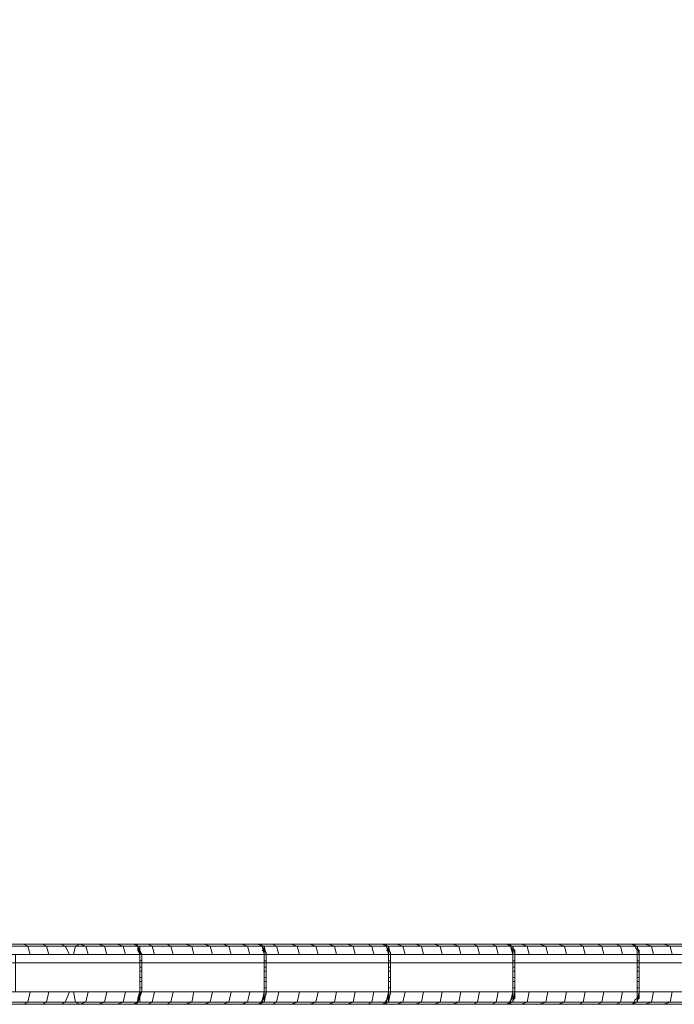
# Model space of a CAD drawing. Units: millimetres. Extents: x -4393 to 5773, y -4246 to 4236.
# Drawn here: x -334 to -175, y -2491 to -2251 of the extents above; entities that cross this region are included whole.
import ezdxf

# ---------------------------------------------------------------- set-up
doc = ezdxf.new("R2010")
doc.units = ezdxf.units.MM

# ---------------------------------------------------------------- blocks, each defined once
blk = doc.blocks.new('WMF0')
at = {"color": 253, "lineweight": 0}
for points in [[(2703.43, -3541.87), (3503.79, -3541.87), (3503.79, -3311.9), (2703.43, -3311.9), (2703.43, -3541.87)], [(2704.18, -3311.9), (3503.79, -3311.9), (3503.79, -3541.87), (2704.18, -3541.87), (2704.18, -3311.9)]]:
    blk.add_lwpolyline(points, close=True, dxfattribs=at)
at = {"color": 1, "lineweight": 0}
for points in [[(2566.76, -3539.85), (3484.37, -3539.85)], [(3484.88, -3539.6), (2567.51, -3539.6)], [(3484.88, -3539.6), (2567.51, -3539.6)], [(3436.46, -3539.6), (3421.33, -3539.6), (3406.2, -3539.6), (3391.07, -3539.6), (3390.82, -3539.6), (3375.94, -3539.6), (3375.69, -3539.6), (3360.81, -3539.6), (3360.56, -3539.6), (3345.68, -3539.6), (3345.43, -3539.6), (3330.56, -3539.6), (3330.3, -3539.6), (3315.43, -3539.6), (3315.17, -3539.6), (3300.3, -3539.6), (3300.04, -3539.6), (3285.17, -3539.6), (3284.91, -3539.6), (2639.63, -3539.6)], [(3502.28, -3539.6), (2703.43, -3539.6)], [(3502.28, -3539.6), (2703.43, -3539.6)], [(2704.18, -3539.6), (3502.28, -3539.6), (3502.78, -3539.6)], [(2704.18, -3539.6), (3502.28, -3539.6)], [(2704.18, -3539.6), (2704.18, -3541.87), (3503.79, -3541.87), (3503.79, -3540.86)], [(3360.56, -3539.6), (3345.68, -3539.6)], [(3361.32, -3539.85), (3346.19, -3539.85)], [(3347.45, -3539.6), (3347.95, -3539.85), (3348.21, -3540.86)], [(3349.72, -3539.6), (3350.22, -3539.85), (3350.48, -3540.86)], [(3351.99, -3539.6), (3352.49, -3539.85), (3353, -3540.86)], [(3354.26, -3539.6), (3353.75, -3539.85), (3353.5, -3540.86)], [(3354.26, -3539.6), (3355.01, -3539.85), (3355.27, -3540.86)], [(3356.53, -3539.6), (3357.28, -3539.85), (3357.54, -3540.86)], [(3358.8, -3539.6), (3359.55, -3539.85), (3359.81, -3540.86)], [(3360.56, -3539.6), (3361.07, -3539.6), (3361.32, -3539.85), (3361.32, -3540.35), (3361.57, -3540.86)], [(3360.56, -3539.6), (3360.81, -3539.6)], [(3360.56, -3539.6), (3361.07, -3539.6), (3361.32, -3539.85), (3361.32, -3540.35), (3361.57, -3540.86)], [(3360.81, -3539.6), (3361.07, -3539.6), (3361.32, -3539.85), (3361.57, -3539.85), (3361.57, -3540.1), (3361.57, -3540.35), (3361.57, -3540.61), (3361.82, -3540.86)], [(3361.57, -3540.86), (3361.32, -3539.85), (3360.81, -3539.6)], [(3360.81, -3539.6), (3361.07, -3539.6), (3361.32, -3539.85), (3361.57, -3539.85), (3361.57, -3540.1), (3361.57, -3540.35), (3361.57, -3540.61), (3361.82, -3540.86)], [(3361.82, -3540.86), (3361.32, -3539.85), (3360.81, -3539.6)], [(3361.82, -3540.86), (3361.32, -3539.85), (3360.81, -3539.6)], [(3375.69, -3539.6), (3360.81, -3539.6)], [(3361.32, -3539.6), (3361.07, -3539.6)], [(3376.45, -3539.85), (3361.32, -3539.85)], [(3361.57, -3540.35), (3361.32, -3540.35)], [(3362.58, -3539.6), (3363.08, -3539.85), (3363.34, -3540.86)], [(3364.85, -3539.6), (3365.35, -3539.85), (3365.61, -3540.86)], [(3367.12, -3539.6), (3367.88, -3539.85), (3368.13, -3540.86)], [(3369.39, -3539.6), (3370.14, -3539.85), (3370.4, -3540.86)], [(3371.66, -3539.6), (3372.41, -3539.85), (3372.67, -3540.86)], [(3373.93, -3539.6), (3374.68, -3539.85), (3374.94, -3540.86)], [(3375.69, -3539.6), (3376.2, -3539.6), (3376.45, -3539.85), (3376.7, -3540.35), (3376.7, -3540.86)], [(3375.69, -3539.6), (3375.94, -3539.6)], [(3375.69, -3539.6), (3376.2, -3539.6), (3376.45, -3539.85), (3376.7, -3540.35), (3376.7, -3540.86)], [(3375.94, -3539.6), (3376.2, -3539.6), (3376.45, -3539.85), (3376.7, -3539.85), (3376.7, -3540.1), (3376.7, -3540.35), (3376.95, -3540.61), (3376.95, -3540.86)], [(3376.7, -3540.86), (3376.45, -3539.85), (3375.94, -3539.6)], [(3375.94, -3539.6), (3376.2, -3539.6), (3376.45, -3539.85), (3376.7, -3539.85), (3376.7, -3540.1), (3376.7, -3540.35), (3376.95, -3540.61), (3376.95, -3540.86)], [(3376.95, -3540.86), (3376.7, -3539.85), (3375.94, -3539.6)], [(3376.95, -3540.86), (3376.7, -3539.85), (3375.94, -3539.6)], [(3390.82, -3539.6), (3375.94, -3539.6)], [(3376.45, -3539.6), (3376.2, -3539.6)], [(3376.7, -3540.35), (3376.45, -3540.35)], [(3391.58, -3539.85), (3376.7, -3539.85)], [(3377.71, -3539.6), (3378.21, -3539.85), (3378.47, -3540.86)], [(3379.98, -3539.6), (3380.74, -3539.85), (3380.99, -3540.86)], [(3382.25, -3539.6), (3383, -3539.85), (3383.26, -3540.86)], [(3384.52, -3539.6), (3385.27, -3539.85), (3385.53, -3540.86)], [(3386.79, -3539.6), (3387.54, -3539.85), (3387.8, -3540.86)], [(3389.31, -3539.6), (3389.81, -3539.85), (3390.07, -3540.86)], [(3390.82, -3539.6), (3391.07, -3539.6), (3391.33, -3539.6), (3391.58, -3539.85), (3391.83, -3540.35), (3391.83, -3540.86)], [(3390.82, -3539.6), (3391.07, -3539.6)], [(3390.82, -3539.6), (3391.07, -3539.6), (3391.33, -3539.6), (3391.58, -3539.85), (3391.83, -3540.35), (3391.83, -3540.86)], [(3391.07, -3539.6), (3391.33, -3539.6), (3391.58, -3539.6), (3391.58, -3539.85), (3391.83, -3539.85), (3391.83, -3540.1), (3391.83, -3540.35), (3392.08, -3540.61), (3392.08, -3540.86)], [(3392.08, -3540.86), (3391.83, -3539.85), (3391.07, -3539.6)], [(3391.07, -3539.6), (3391.33, -3539.6), (3391.58, -3539.6), (3391.58, -3539.85), (3391.83, -3539.85), (3391.83, -3540.1), (3391.83, -3540.35), (3392.08, -3540.61), (3392.08, -3540.86)], [(3391.83, -3540.86), (3391.58, -3539.85), (3391.07, -3539.6)], [(3392.08, -3540.86), (3391.83, -3539.85), (3391.07, -3539.6)], [(3406.2, -3539.6), (3391.07, -3539.6)], [(3391.58, -3539.6), (3391.33, -3539.6)], [(3391.83, -3540.35), (3391.58, -3540.35)], [(3406.71, -3539.85), (3391.83, -3539.85)], [(3392.84, -3539.6), (3393.6, -3539.85), (3393.85, -3540.86)], [(3395.11, -3539.6), (3395.87, -3539.85), (3396.12, -3540.86)], [(3397.38, -3539.6), (3398.13, -3539.85), (3398.39, -3540.86)], [(3399.65, -3539.6), (3400.4, -3539.85), (3400.66, -3540.86)], [(3402.17, -3539.6), (3402.67, -3539.85), (3402.93, -3540.86)], [(3404.44, -3539.6), (3404.94, -3539.85), (3405.2, -3540.86)], [(3406.2, -3539.6), (3406.46, -3539.6), (3406.71, -3539.6), (3406.71, -3539.85), (3406.96, -3539.85), (3406.96, -3540.1), (3407.21, -3540.35), (3407.21, -3540.61), (3407.21, -3540.86)], [(3407.21, -3540.86), (3406.96, -3539.85), (3406.2, -3539.6)], [(3406.2, -3539.6), (3406.46, -3539.6), (3406.71, -3539.6), (3406.71, -3539.85), (3406.96, -3539.85), (3406.96, -3540.1), (3407.21, -3540.35), (3407.21, -3540.61), (3407.21, -3540.86)], [(3406.2, -3539.6), (3406.46, -3539.6), (3406.71, -3539.85), (3406.96, -3540.35), (3406.96, -3540.86)], [(3406.96, -3540.86), (3406.71, -3539.85), (3406.2, -3539.6)], [(3407.21, -3540.86), (3406.96, -3539.85), (3406.2, -3539.6)], [(3421.33, -3539.6), (3406.2, -3539.6)], [(3406.2, -3539.6), (3406.46, -3539.6), (3406.71, -3539.85), (3406.96, -3540.35), (3406.96, -3540.86)], [(3406.71, -3539.6), (3406.46, -3539.6)], [(3421.84, -3539.85), (3406.96, -3539.85)], [(3407.97, -3539.6), (3408.73, -3539.85), (3408.98, -3540.86)], [(3410.24, -3539.6), (3410.99, -3539.85), (3411.25, -3540.86)], [(3412.51, -3539.6), (3413.26, -3539.85), (3413.52, -3540.86)], [(3415.03, -3539.6), (3415.53, -3539.85), (3415.79, -3540.86)], [(3417.3, -3539.6), (3417.8, -3539.85), (3418.06, -3540.86)], [(3419.57, -3539.6), (3420.07, -3539.85), (3420.32, -3540.86)], [(3421.33, -3539.6), (3421.59, -3539.6), (3421.84, -3539.6), (3421.84, -3539.85), (3422.09, -3539.85), (3422.09, -3540.1), (3422.34, -3540.35), (3422.34, -3540.61), (3422.34, -3540.86)], [(3421.33, -3539.6), (3421.59, -3539.6), (3421.84, -3539.85), (3422.09, -3540.35), (3422.09, -3540.86)], [(3422.34, -3540.86), (3422.09, -3539.85), (3421.33, -3539.6)], [(3421.33, -3539.6), (3421.59, -3539.6), (3421.84, -3539.6), (3421.84, -3539.85), (3422.09, -3539.85), (3422.09, -3540.1), (3422.34, -3540.35), (3422.34, -3540.61), (3422.34, -3540.86)], [(3422.34, -3540.86), (3422.09, -3539.85), (3421.33, -3539.6)], [(3422.34, -3540.86), (3422.09, -3539.85), (3421.33, -3539.6)], [(3436.46, -3539.6), (3421.33, -3539.6)], [(3421.33, -3539.6), (3421.59, -3539.6), (3421.84, -3539.85), (3422.09, -3540.35), (3422.09, -3540.86)], [(3421.84, -3539.6), (3421.59, -3539.6)], [(3436.97, -3539.85), (3422.09, -3539.85)], [(3423.1, -3539.6), (3423.86, -3539.85), (3424.11, -3540.86)], [(3425.37, -3539.6), (3426.12, -3539.85), (3426.38, -3540.86)], [(2566.5, -3540.86), (3484.12, -3540.86)], [(2566.5, -3540.86), (3484.12, -3540.86)], [(2566.5, -3540.86), (2566.5, -3545.4), (3484.12, -3545.4), (3484.12, -3540.86)], [(2703.43, -3541.87), (3503.79, -3541.87), (2704.18, -3541.87)], [(2703.43, -3541.87), (3503.79, -3541.87)], [(3361.57, -3540.86), (3346.44, -3540.86)], [(3361.57, -3540.86), (3346.44, -3540.86)], [(3361.57, -3540.86), (3361.57, -3545.4), (3346.44, -3545.4), (3346.44, -3540.86)], [(3361.82, -3540.86), (3361.57, -3540.86)], [(3361.82, -3540.86), (3361.57, -3540.86)], [(3361.57, -3540.86), (3361.57, -3545.4)], [(3361.57, -3540.86), (3361.57, -3545.4)], [(3361.57, -3540.86), (3361.57, -3545.4)], [(3361.57, -3540.86), (3361.57, -3545.4)], [(3361.57, -3540.86), (3361.57, -3545.4)], [(3361.57, -3540.86), (3361.57, -3545.4)], [(3361.57, -3541.61), (3361.82, -3541.61)], [(3361.82, -3540.86), (3361.82, -3545.4)], [(3361.82, -3545.4), (3361.82, -3540.86)], [(3376.7, -3540.86), (3361.82, -3540.86)], [(3376.7, -3540.86), (3361.82, -3540.86)], [(3376.7, -3540.86), (3376.7, -3545.4), (3361.82, -3545.4), (3361.82, -3540.86)], [(3361.82, -3545.4), (3361.82, -3540.86)], [(3361.82, -3540.86), (3361.82, -3545.4)], [(3376.95, -3540.86), (3376.7, -3540.86)], [(3376.95, -3540.86), (3376.7, -3540.86)], [(3376.7, -3540.86), (3376.7, -3545.4)], [(3376.7, -3540.86), (3376.7, -3545.4)], [(3376.7, -3540.86), (3376.7, -3545.4)], [(3376.7, -3540.86), (3376.7, -3545.4)], [(3376.7, -3540.86), (3376.7, -3545.4)], [(3376.7, -3540.86), (3376.7, -3545.4)], [(3376.7, -3541.61), (3376.95, -3541.61)], [(3376.95, -3540.86), (3376.95, -3545.4)], [(3376.95, -3545.4), (3376.95, -3540.86)], [(3391.83, -3540.86), (3376.95, -3540.86)], [(3391.83, -3540.86), (3376.95, -3540.86)], [(3391.83, -3540.86), (3391.83, -3545.4), (3376.95, -3545.4), (3376.95, -3540.86)], [(3376.95, -3545.4), (3376.95, -3540.86)], [(3376.95, -3540.86), (3376.95, -3545.4)], [(3392.08, -3540.86), (3391.83, -3540.86)], [(3392.08, -3540.86), (3391.83, -3540.86)], [(3391.83, -3540.86), (3391.83, -3545.4)], [(3391.83, -3540.86), (3391.83, -3545.4)], [(3391.83, -3540.86), (3391.83, -3545.4)], [(3391.83, -3540.86), (3391.83, -3545.4)], [(3391.83, -3540.86), (3391.83, -3545.4)], [(3391.83, -3541.61), (3392.08, -3541.61)], [(3392.08, -3540.86), (3392.08, -3545.4)], [(3392.08, -3545.4), (3392.08, -3540.86)], [(3406.96, -3540.86), (3392.08, -3540.86)], [(3406.96, -3540.86), (3392.08, -3540.86)], [(3406.96, -3540.86), (3406.96, -3545.4), (3392.08, -3545.4), (3392.08, -3540.86)], [(3392.08, -3545.4), (3392.08, -3540.86)], [(3392.08, -3540.86), (3392.08, -3545.4)], [(3392.08, -3540.86), (3392.08, -3545.4)], [(3407.21, -3540.86), (3406.96, -3540.86)], [(3407.21, -3540.86), (3406.96, -3540.86)], [(3406.96, -3540.86), (3406.96, -3545.4)], [(3406.96, -3540.86), (3406.96, -3545.4)], [(3406.96, -3540.86), (3406.96, -3545.4)], [(3406.96, -3540.86), (3406.96, -3545.4)], [(3406.96, -3541.61), (3407.21, -3541.61)], [(3407.21, -3540.86), (3407.21, -3545.4)], [(3407.21, -3545.4), (3407.21, -3540.86)], [(3422.09, -3540.86), (3407.21, -3540.86)], [(3422.09, -3540.86), (3422.09, -3545.4), (3407.21, -3545.4), (3407.21, -3540.86)], [(3422.09, -3540.86), (3407.21, -3540.86)], [(3407.21, -3545.4), (3407.21, -3540.86)], [(3407.21, -3540.86), (3407.21, -3545.4)], [(3407.21, -3540.86), (3407.21, -3545.4)], [(3407.21, -3540.86), (3407.21, -3545.4)], [(3422.34, -3540.86), (3422.09, -3540.86)], [(3422.34, -3540.86), (3422.09, -3540.86)], [(3422.09, -3540.86), (3422.09, -3545.4)], [(3422.09, -3540.86), (3422.09, -3545.4)], [(3422.09, -3540.86), (3422.09, -3545.4)], [(3422.09, -3541.61), (3422.34, -3541.61)], [(3422.34, -3540.86), (3422.34, -3545.4)], [(3422.34, -3545.4), (3422.34, -3540.86)], [(3437.22, -3540.86), (3422.34, -3540.86)], [(3437.22, -3540.86), (3422.34, -3540.86)], [(3437.22, -3540.86), (3437.22, -3545.4), (3422.34, -3545.4), (3422.34, -3540.86)], [(3422.34, -3545.4), (3422.34, -3540.86)], [(3422.34, -3540.86), (3422.34, -3545.4)], [(3422.34, -3540.86), (3422.34, -3545.4)], [(3422.34, -3540.86), (3422.34, -3545.4)], [(3422.34, -3540.86), (3422.34, -3545.4)], [(3361.57, -3542.37), (3361.82, -3542.37)], [(3361.57, -3542.88), (3361.82, -3542.88)], [(3376.7, -3542.37), (3376.95, -3542.37)], [(3376.7, -3542.88), (3376.95, -3542.88)], [(3391.83, -3542.37), (3392.08, -3542.37)], [(3391.83, -3542.88), (3392.08, -3542.88)], [(3406.96, -3542.37), (3407.21, -3542.37)], [(3406.96, -3542.88), (3407.21, -3542.88)], [(3422.09, -3542.37), (3422.34, -3542.37)], [(3422.09, -3542.88), (3422.34, -3542.88)], [(3361.57, -3543.63), (3361.82, -3543.63)], [(3361.57, -3544.14), (3361.82, -3544.14)], [(3376.7, -3543.63), (3376.95, -3543.63)], [(3376.7, -3544.14), (3376.95, -3544.14)], [(3391.83, -3543.63), (3392.08, -3543.63)], [(3391.83, -3544.14), (3392.08, -3544.14)], [(3406.96, -3543.63), (3407.21, -3543.63)], [(3406.96, -3544.14), (3407.21, -3544.14)], [(3422.09, -3543.63), (3422.34, -3543.63)], [(3422.09, -3544.14), (3422.34, -3544.14)], [(3484.12, -3545.4), (2566.5, -3545.4)], [(3346.44, -3545.4), (3361.57, -3545.4)], [(3348.21, -3545.4), (3347.95, -3546.66), (3347.45, -3546.91)], [(3350.48, -3545.4), (3350.22, -3546.66), (3349.72, -3546.91)], [(3353, -3545.4), (3352.49, -3546.66), (3351.99, -3546.91)], [(3353.5, -3545.4), (3353.75, -3546.66), (3354.26, -3546.91)], [(3355.27, -3545.4), (3355.01, -3546.66), (3354.26, -3546.91)], [(3357.54, -3545.4), (3357.28, -3546.66), (3356.53, -3546.91)], [(3359.81, -3545.4), (3359.55, -3546.66), (3358.8, -3546.91)], [(3361.57, -3545.4), (3361.32, -3546.15), (3361.32, -3546.41), (3361.07, -3546.91), (3360.56, -3546.91)], [(3361.57, -3545.4), (3361.32, -3546.15), (3361.32, -3546.41), (3361.07, -3546.91), (3360.56, -3546.91)], [(3360.81, -3546.91), (3361.32, -3546.66), (3361.82, -3545.4)], [(3361.82, -3545.4), (3361.57, -3545.65), (3361.57, -3546.15), (3361.57, -3546.41), (3361.57, -3546.66), (3361.32, -3546.66), (3361.07, -3546.91), (3360.81, -3546.91)], [(3361.82, -3545.4), (3361.57, -3545.65), (3361.57, -3546.15), (3361.57, -3546.41), (3361.57, -3546.66), (3361.32, -3546.66), (3361.07, -3546.91), (3360.81, -3546.91)], [(3360.81, -3546.91), (3361.32, -3546.66), (3361.57, -3545.4)], [(3360.81, -3546.91), (3361.32, -3546.66), (3361.82, -3545.4)], [(3361.57, -3544.89), (3361.82, -3544.89)], [(3361.57, -3545.4), (3361.82, -3545.4)], [(3361.57, -3545.4), (3361.82, -3545.4)], [(3361.82, -3545.4), (3376.7, -3545.4)], [(3363.34, -3545.4), (3363.08, -3546.66), (3362.58, -3546.91)], [(3365.61, -3545.4), (3365.35, -3546.66), (3364.85, -3546.91)], [(3368.13, -3545.4), (3367.88, -3546.66), (3367.12, -3546.91)], [(3370.4, -3545.4), (3370.14, -3546.66), (3369.39, -3546.91)], [(3372.67, -3545.4), (3372.41, -3546.66), (3371.66, -3546.91)], [(3374.94, -3545.4), (3374.68, -3546.66), (3373.93, -3546.91)], [(3376.7, -3545.4), (3376.7, -3546.15), (3376.45, -3546.41), (3376.2, -3546.91), (3375.69, -3546.91)], [(3376.7, -3545.4), (3376.7, -3546.15), (3376.45, -3546.41), (3376.2, -3546.91), (3375.69, -3546.91)], [(3375.94, -3546.91), (3376.7, -3546.66), (3376.95, -3545.4)], [(3376.95, -3545.4), (3376.95, -3545.65), (3376.7, -3546.15), (3376.7, -3546.41), (3376.7, -3546.66), (3376.45, -3546.66), (3376.2, -3546.91), (3375.94, -3546.91)], [(3376.95, -3545.4), (3376.95, -3545.65), (3376.7, -3546.15), (3376.7, -3546.41), (3376.7, -3546.66), (3376.45, -3546.66), (3376.2, -3546.91), (3375.94, -3546.91)], [(3375.94, -3546.91), (3376.45, -3546.66), (3376.7, -3545.4)], [(3375.94, -3546.91), (3376.7, -3546.66), (3376.95, -3545.4)], [(3376.7, -3544.89), (3376.95, -3544.89)], [(3376.7, -3545.4), (3376.95, -3545.4)], [(3376.7, -3545.4), (3376.95, -3545.4)], [(3376.95, -3545.4), (3391.83, -3545.4)], [(3378.47, -3545.4), (3378.21, -3546.66), (3377.71, -3546.91)], [(3380.99, -3545.4), (3380.74, -3546.66), (3379.98, -3546.91)], [(3383.26, -3545.4), (3383, -3546.66), (3382.25, -3546.91)], [(3385.53, -3545.4), (3385.27, -3546.66), (3384.52, -3546.91)], [(3387.8, -3545.4), (3387.54, -3546.66), (3386.79, -3546.91)], [(3390.07, -3545.4), (3389.81, -3546.66), (3389.31, -3546.91)], [(3391.83, -3545.4), (3391.83, -3546.15), (3391.58, -3546.41), (3391.33, -3546.91), (3391.07, -3546.91), (3390.82, -3546.91)], [(3391.83, -3545.4), (3391.83, -3546.15), (3391.58, -3546.41), (3391.33, -3546.91), (3391.07, -3546.91), (3390.82, -3546.91)], [(3391.07, -3546.91), (3391.83, -3546.66), (3392.08, -3545.4)], [(3392.08, -3545.4), (3392.08, -3545.65), (3391.83, -3546.15), (3391.83, -3546.41), (3391.83, -3546.66), (3391.58, -3546.66), (3391.58, -3546.91), (3391.33, -3546.91), (3391.07, -3546.91)], [(3392.08, -3545.4), (3392.08, -3545.65), (3391.83, -3546.15), (3391.83, -3546.41), (3391.83, -3546.66), (3391.58, -3546.66), (3391.58, -3546.91), (3391.33, -3546.91), (3391.07, -3546.91)], [(3391.07, -3546.91), (3391.58, -3546.66), (3391.83, -3545.4)], [(3391.07, -3546.91), (3391.83, -3546.66), (3392.08, -3545.4)], [(3391.83, -3544.89), (3392.08, -3544.89)], [(3391.83, -3545.4), (3392.08, -3545.4)], [(3391.83, -3545.4), (3392.08, -3545.4)], [(3392.08, -3545.4), (3406.96, -3545.4)], [(3393.85, -3545.4), (3393.6, -3546.66), (3392.84, -3546.91)], [(3396.12, -3545.4), (3395.87, -3546.66), (3395.11, -3546.91)], [(3398.39, -3545.4), (3398.13, -3546.66), (3397.38, -3546.91)], [(3400.66, -3545.4), (3400.4, -3546.66), (3399.65, -3546.91)], [(3402.93, -3545.4), (3402.67, -3546.66), (3402.17, -3546.91)], [(3405.2, -3545.4), (3404.94, -3546.66), (3404.44, -3546.91)], [(3406.2, -3546.91), (3406.96, -3546.66), (3407.21, -3545.4)], [(3407.21, -3545.4), (3407.21, -3545.65), (3407.21, -3546.15), (3406.96, -3546.41), (3406.96, -3546.66), (3406.71, -3546.66), (3406.71, -3546.91), (3406.46, -3546.91), (3406.2, -3546.91)], [(3407.21, -3545.4), (3407.21, -3545.65), (3407.21, -3546.15), (3406.96, -3546.41), (3406.96, -3546.66), (3406.71, -3546.66), (3406.71, -3546.91), (3406.46, -3546.91), (3406.2, -3546.91)], [(3406.96, -3545.4), (3406.96, -3546.15), (3406.71, -3546.41), (3406.46, -3546.91), (3406.2, -3546.91)], [(3406.2, -3546.91), (3406.71, -3546.66), (3406.96, -3545.4)], [(3406.2, -3546.91), (3406.96, -3546.66), (3407.21, -3545.4)], [(3406.96, -3545.4), (3406.96, -3546.15), (3406.71, -3546.41), (3406.46, -3546.91), (3406.2, -3546.91)], [(3406.96, -3544.89), (3407.21, -3544.89)], [(3406.96, -3545.4), (3407.21, -3545.4)], [(3406.96, -3545.4), (3407.21, -3545.4)], [(3407.21, -3545.4), (3422.09, -3545.4)], [(3408.98, -3545.4), (3408.73, -3546.66), (3407.97, -3546.91)], [(3411.25, -3545.4), (3410.99, -3546.66), (3410.24, -3546.91)], [(3413.52, -3545.4), (3413.26, -3546.66), (3412.51, -3546.91)], [(3415.79, -3545.4), (3415.53, -3546.66), (3415.03, -3546.91)], [(3418.06, -3545.4), (3417.8, -3546.66), (3417.3, -3546.91)], [(3420.32, -3545.4), (3420.07, -3546.66), (3419.57, -3546.91)], [(3421.33, -3546.91), (3422.09, -3546.66), (3422.34, -3545.4)], [(3422.34, -3545.4), (3422.34, -3545.65), (3422.34, -3546.15), (3422.09, -3546.41), (3422.09, -3546.66), (3421.84, -3546.66), (3421.84, -3546.91), (3421.59, -3546.91), (3421.33, -3546.91)], [(3422.34, -3545.4), (3422.34, -3545.65), (3422.34, -3546.15), (3422.09, -3546.41), (3422.09, -3546.66), (3421.84, -3546.66), (3421.84, -3546.91), (3421.59, -3546.91), (3421.33, -3546.91)], [(3422.09, -3545.4), (3422.09, -3546.15), (3421.84, -3546.41), (3421.59, -3546.91), (3421.33, -3546.91)], [(3421.33, -3546.91), (3422.09, -3546.66), (3422.34, -3545.4)], [(3421.33, -3546.91), (3422.09, -3546.66), (3422.34, -3545.4)], [(3422.09, -3545.4), (3422.09, -3546.15), (3421.84, -3546.41), (3421.59, -3546.91), (3421.33, -3546.91)], [(3422.09, -3544.89), (3422.34, -3544.89)], [(3422.09, -3545.4), (3422.34, -3545.4)], [(3422.09, -3545.4), (3422.34, -3545.4)], [(3422.34, -3545.4), (3437.22, -3545.4)], [(3424.11, -3545.4), (3423.86, -3546.66), (3423.1, -3546.91)], [(3426.38, -3545.4), (3426.12, -3546.66), (3425.37, -3546.91)], [(2566.76, -3546.66), (3484.37, -3546.66)], [(3361.32, -3546.66), (3346.19, -3546.66)], [(3361.32, -3546.66), (3361.07, -3546.66)], [(3361.57, -3546.15), (3361.32, -3546.15)], [(3376.45, -3546.66), (3361.32, -3546.66)], [(3376.45, -3546.66), (3376.2, -3546.66)], [(3376.7, -3546.15), (3376.45, -3546.15)], [(3391.58, -3546.66), (3376.7, -3546.66)], [(3391.58, -3546.66), (3391.33, -3546.66)], [(3391.83, -3546.15), (3391.58, -3546.15)], [(3406.71, -3546.66), (3391.83, -3546.66)], [(3406.71, -3546.66), (3406.46, -3546.66)], [(3421.84, -3546.66), (3406.96, -3546.66)], [(3421.84, -3546.66), (3421.59, -3546.66)], [(3436.97, -3546.66), (3422.09, -3546.66)], [(2567.51, -3546.91), (3484.88, -3546.91)], [(2567.51, -3546.91), (3484.88, -3546.91)], [(3360.56, -3546.91), (3345.68, -3546.91)], [(3360.56, -3546.91), (3345.68, -3546.91)], [(3360.81, -3546.91), (3360.56, -3546.91)], [(3360.81, -3546.91), (3360.56, -3546.91)], [(3375.69, -3546.91), (3360.81, -3546.91)], [(3375.69, -3546.91), (3360.81, -3546.91)], [(3375.94, -3546.91), (3375.69, -3546.91)], [(3375.94, -3546.91), (3375.69, -3546.91)], [(3390.82, -3546.91), (3375.94, -3546.91)], [(3390.82, -3546.91), (3375.94, -3546.91)], [(3391.07, -3546.91), (3390.82, -3546.91)], [(3391.07, -3546.91), (3390.82, -3546.91)], [(3406.2, -3546.91), (3391.07, -3546.91)], [(3406.2, -3546.91), (3391.07, -3546.91)], [(3421.33, -3546.91), (3406.2, -3546.91)], [(3421.33, -3546.91), (3406.2, -3546.91)], [(3436.46, -3546.91), (3421.33, -3546.91)], [(3436.46, -3546.91), (3421.33, -3546.91)]]:
    blk.add_lwpolyline(points, dxfattribs=at)
at = {"color": 253, "lineweight": 0}
for points in [[(2703.43, -3541.87), (3503.79, -3541.87)], [(3503.79, -3541.87), (2704.18, -3541.87)]]:
    blk.add_lwpolyline(points, dxfattribs=at)

msp = doc.modelspace()

# ---------------------------------------------------------------- block references
at = {"color": 51, "xscale": 2.000635700000203, "yscale": 2.000635700000203, "zscale": 2.0006357}
msp.add_blockref('WMF0', (-7030.45, 4605.44), dxfattribs=at)

doc.saveas('drawing.dxf')
